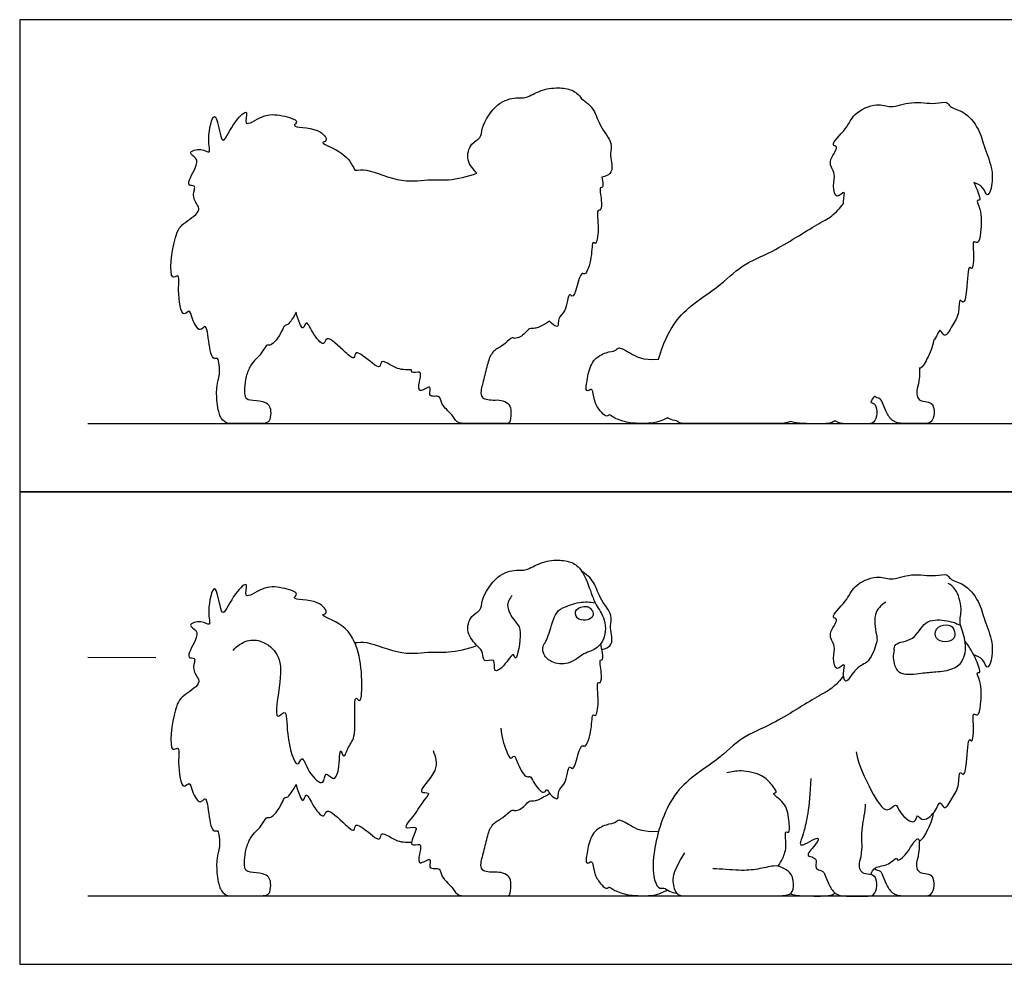
# Model space of a CAD drawing. Units: feet. Extents: x 0 to 6.62, y -2.15 to 3.46.
# Drawn here: x 0 to 3.61, y 0 to 3.46 of the extents above; entities that cross this region are included whole.
import ezdxf

# ---------------------------------------------------------------- set-up
doc = ezdxf.new("R2010")
doc.units = ezdxf.units.FT
doc.header["$MEASUREMENT"] = 0
for name, color, linetype, true_color in [('2D$AG-ANIMALS', 7, 'Continuous', 0x66ccff), ('2D$AG-DETAILS', 7, 'Continuous', 0x66ffff), ('2D$AG-DIAGRAM', 7, 'Continuous', 0xfecc66), ('2D$AG-GUIDES', 7, 'Continuous', 0xcccccc), ('2D$AG-OUTLINE', 7, 'Continuous', 0x8000ff), ('2D$X-VPRT', 6, 'Continuous', 0xff00ff)]:
    doc.layers.add(name, color=color, linetype=linetype, true_color=true_color)

msp = doc.modelspace()

# ---------------------------------------------------------------- linework, layer by layer
at = {"layer": '2D$AG-ANIMALS'}
for points, knots in [([(1.8068, 1.3528), (1.798, 1.3407), (1.778, 1.3109), (1.8241, 1.2486), (1.8447, 1.2261), (1.8221, 1.0988), (1.8114, 1.1504), (1.781, 1.0922), (1.7337, 1.0629), (1.7506, 1.129), (1.6976, 1.1016), (1.7027, 1.1462), (1.6792, 1.1665), (1.6345, 1.2143), (1.6526, 1.28), (1.695, 1.2964), (1.6929, 1.3391), (1.7471, 1.4294), (1.8204, 1.4485), (1.859, 1.4418), (1.91, 1.476), (1.975, 1.4847), (2.0275, 1.4763), (2.0668, 1.4454), (2.0978, 1.3602), (2.1125, 1.318), (2.1539, 1.2649), (2.148, 1.1788), (2.0978, 1.1471), (2.069, 1.141), (2.0213, 1.0989), (1.9587, 1.1013), (1.9242, 1.1276), (1.9164, 1.1594), (1.9237, 1.1734), (1.928, 1.1792), (1.9321, 1.1879), (1.9412, 1.2036), (1.962, 1.2867), (1.9906, 1.3079), (2.0548, 1.3314), (2.0926, 1.3288), (2.1116, 1.3255)], [0, 0, 0, 0, 0.211619, 0.469494, 0.668875, 0.975802, 1.093057, 1.321878, 1.512522, 1.70071, 1.878795, 2.048678, 2.226783, 2.473809, 2.716982, 2.911877, 3.10478, 3.422792, 3.68981, 3.88058, 4.120777, 4.378186, 4.602707, 4.821203, 5.117657, 5.333305, 5.585944, 5.867055, 6.096258, 6.267506, 6.512108, 6.755961, 6.957376, 7.128623, 7.2756, 7.2756, 7.2756, 7.445839, 7.729858, 7.919598, 8.173693, 8.41396, 8.41396, 8.41396, 8.41396]), ([(2.136, 1.1549), (2.1424, 1.1553), (2.1553, 1.1587), (2.1812, 1.1793), (2.1614, 1.2414), (2.1802, 1.2799), (2.1239, 1.3434), (2.1118, 1.4025), (2.0784, 1.4307), (2.0617, 1.4417)], [0, 0, 0, 0, 0.138644, 0.303452, 0.546221, 0.743788, 1.020158, 1.268185, 1.513525, 1.513525, 1.513525, 1.513525]), ([(3.1775, 1.3282), (3.1614, 1.3163), (3.1261, 1.2885), (3.1464, 1.1994), (3.1459, 1.1808), (3.1186, 1.1016), (3.0682, 1.0948), (3.0306, 1.0185), (3.0182, 1.0654), (3.0337, 1.114), (2.9937, 1.0681), (2.9815, 1.1272), (2.9977, 1.1671), (2.958, 1.2091), (3.0107, 1.267), (2.9691, 1.2711), (3.0402, 1.334), (3.0546, 1.3879), (3.1451, 1.4312), (3.1972, 1.4033), (3.2718, 1.4371), (3.3561, 1.419), (3.4029, 1.4352), (3.4128, 1.4084), (3.4672, 1.3983), (3.5231, 1.3314), (3.5384, 1.2604), (3.5738, 1.183), (3.5666, 1.1118), (3.5491, 1.0786), (3.537, 1.1204), (3.5129, 1.1311), (3.5008, 1.1344)], [0, 0, 0, 0, 0.248201, 0.53553, 0.687311, 0.959981, 1.192519, 1.438313, 1.611167, 1.794891, 1.964261, 2.166142, 2.379837, 2.599579, 2.840497, 2.962887, 3.234922, 3.491792, 3.789146, 4.024346, 4.303647, 4.604573, 4.8088, 4.952176, 5.180237, 5.472899, 5.747936, 6.043142, 6.316725, 6.463149, 6.643248, 6.819805, 6.819805, 6.819805, 6.819805]), ([(0.7832, 1.151), (0.7964, 1.1668), (0.833, 1.192), (0.8915, 1.1892), (0.9574, 1.1362), (0.9611, 1.0475), (0.9284, 0.8793), (0.9838, 0.9458), (0.9745, 0.8427), (1.0152, 0.7042), (1.0381, 0.7728), (1.0556, 0.7029), (1.1194, 0.6436), (1.1178, 0.7154), (1.1535, 0.6667), (1.1746, 0.7128), (1.1733, 0.8082), (1.1899, 0.7456), (1.2066, 0.807), (1.2398, 0.8299), (1.2214, 1.0034), (1.2528, 0.95), (1.2582, 1.041), (1.2475, 1.1439), (1.2041, 1.2456), (1.0934, 1.2817), (1.1355, 1.2854), (1.0987, 1.3415), (0.9878, 1.334), (1.0315, 1.3627), (0.9544, 1.3835), (0.8971, 1.388), (0.8158, 1.3289), (0.8449, 1.412), (0.7837, 1.3603), (0.7475, 1.2705), (0.7341, 1.3153), (0.7159, 1.4177), (0.6853, 1.295), (0.7048, 1.2334), (0.6669, 1.2645), (0.6099, 1.2442), (0.6552, 1.2243), (0.6478, 1.189), (0.605, 1.1185), (0.6452, 1.1257), (0.64, 1.1056), (0.6338, 1.0695), (0.6757, 1.0323), (0.6003, 0.9871), (0.5657, 0.9482), (0.5438, 0.7661), (0.5884, 0.8045), (0.5783, 0.7386), (0.5939, 0.6313), (0.6248, 0.6748), (0.6312, 0.6326), (0.6604, 0.5818), (0.6803, 0.6155), (0.6919, 0.5822), (0.6982, 0.5012), (0.7151, 0.4863), (0.7313, 0.4965), (0.7362, 0.4253), (0.7212, 0.3914), (0.7223, 0.3485), (0.7247, 0.3286), (0.7288, 0.2989), (0.7337, 0.2749), (0.7564, 0.2511), (0.781, 0.2511), (0.8634, 0.2511), (0.9057, 0.2511), (0.919, 0.2611), (0.923, 0.3007), (0.9138, 0.3205), (0.8977, 0.3337), (0.8395, 0.3367), (0.8243, 0.3465), (0.8247, 0.3795), (0.829, 0.4232), (0.8466, 0.4656), (0.8663, 0.4882), (0.886, 0.5048), (0.9062, 0.5433), (0.9168, 0.5348), (0.9339, 0.5474), (0.9588, 0.5806), (0.9718, 0.6157), (0.9818, 0.6085), (0.9987, 0.6316), (1.0082, 0.647), (1.0143, 0.6588), (1.0225, 0.6285), (1.0396, 0.5812), (1.0506, 0.6365), (1.0724, 0.5842), (1.1172, 0.5274), (1.1245, 0.5823), (1.1919, 0.5126), (1.2305, 0.4818), (1.2295, 0.5282), (1.2933, 0.4708), (1.324, 0.4514), (1.3253, 0.493), (1.3817, 0.4462), (1.418, 0.448), (1.4378, 0.448)], [0, 0, 0, 0, 0.248519, 0.482504, 0.751362, 1.070139, 1.423788, 1.588156, 1.87111, 2.210293, 2.364278, 2.594539, 2.845913, 3.024273, 3.196488, 3.394403, 3.654184, 3.800985, 3.992099, 4.225367, 4.586856, 4.710034, 4.955686, 5.298282, 5.63591, 5.920754, 6.034909, 6.255844, 6.548975, 6.67539, 6.91377, 7.184719, 7.43515, 7.627519, 7.851924, 8.139087, 8.305764, 8.559859, 8.84883, 9.069957, 9.246416, 9.447227, 9.613265, 9.802411, 10.056977, 10.195687, 10.313546, 10.504174, 10.703293, 10.960034, 11.221828, 11.601858, 11.734121, 11.96435, 12.26209, 12.404944, 12.581957, 12.801585, 12.939636, 13.09048, 13.384718, 13.514406, 13.610583, 13.851126, 14.060403, 14.305607, 14.305607, 14.305607, 14.340784, 14.375961, 14.411139, 14.446316, 14.481494, 14.516671, 14.551848, 14.587026, 14.622203, 14.657381, 14.692558, 14.727735, 14.762913, 14.79809, 14.833268, 14.868445, 14.903622, 14.9388, 14.973977, 15.009155, 15.044332, 15.079509, 15.114687, 15.138482, 15.138482, 15.138482, 15.353426, 15.499271, 15.700021, 15.941436, 16.085976, 16.372723, 16.567788, 16.702842, 16.968962, 17.137755, 17.276814, 17.508479, 17.752574, 17.752574, 17.752574, 17.752574]), ([(3.2084, 1.1514), (3.2034, 1.1339), (3.2061, 1.0958), (3.2327, 1.0573), (3.3099, 1.0683), (3.3602, 1.0723), (3.4265, 1.0789), (3.4682, 1.1151), (3.4753, 1.1893), (3.4435, 1.2508), (3.4608, 1.302), (3.4378, 1.3783), (3.4164, 1.3906), (3.4066, 1.3966)], [0, 0, 0, 0, 0.236533, 0.437971, 0.707836, 0.945731, 1.200269, 1.427326, 1.694758, 1.954173, 2.187136, 2.461893, 2.649758, 2.649758, 2.649758, 2.649758]), ([(2.092, 1.3066), (2.0881, 1.3099), (2.0797, 1.3147), (2.0335, 1.3069), (2.041, 1.2646), (2.0756, 1.2584), (2.1041, 1.2711), (2.1068, 1.2916), (2.0963, 1.3029), (2.092, 1.3066)], [0, 0, 0, 0, 0.120715, 0.31523, 0.488621, 0.661524, 0.809637, 0.953017, 1.087758, 1.087758, 1.087758, 1.087758]), ([(3.424, 1.2337), (3.4203, 1.2393), (3.4092, 1.2459), (3.3651, 1.2433), (3.3535, 1.1998), (3.3853, 1.1786), (3.4231, 1.1865), (3.4347, 1.2054), (3.4286, 1.2266), (3.424, 1.2337)], [0, 0, 0, 0, 0.137425, 0.335613, 0.523701, 0.704737, 0.895756, 1.036649, 1.20731, 1.20731, 1.20731, 1.20731]), ([(1.2296, 1.1795), (1.2442, 1.1805), (1.2751, 1.1872), (1.4027, 1.1291), (1.5078, 1.1488), (1.5728, 1.1404), (1.6442, 1.1566), (1.6777, 1.1691)], [0, 0, 0, 0, 0.209056, 0.575537, 0.901068, 1.155541, 1.482817, 1.482817, 1.482817, 1.482817]), ([(1.7658, 0.8654), (1.7664, 0.8369), (1.7828, 0.7888), (1.8003, 0.7458), (1.8156, 0.7741), (1.8268, 0.7303), (1.8568, 0.6815), (1.8746, 0.6924), (1.8832, 0.6681), (1.9207, 0.6171), (1.9357, 0.6462), (1.9399, 0.626), (1.9819, 0.5925), (1.9711, 0.643), (2.0069, 0.6545), (2.0127, 0.7376), (2.0298, 0.7084), (2.0443, 0.7498), (2.0595, 0.8101), (2.0776, 0.7904), (2.1008, 0.8588), (2.0997, 0.9243), (2.1157, 0.9025), (2.1276, 0.9657), (2.1148, 1.037), (2.1342, 1.0297), (2.1366, 1.0701), (2.1253, 1.1201), (2.1437, 1.1137), (2.1375, 1.1465), (2.1334, 1.1687), (2.1321, 1.1754)], [0, 0, 0, 0, 0.292358, 0.469772, 0.585437, 0.769631, 1.005565, 1.112428, 1.265818, 1.496202, 1.61938, 1.737844, 1.929904, 2.09772, 2.289309, 2.537611, 2.640739, 2.827895, 3.065273, 3.16077, 3.416878, 3.650499, 3.735914, 3.967083, 4.227267, 4.314061, 4.505457, 4.719075, 4.802129, 4.994621, 5.080574, 5.080574, 5.080574, 5.080574]), ([(3.0692, 0.7793), (3.0784, 0.7295), (3.1165, 0.6487), (3.1778, 0.5425), (3.2171, 0.5983), (3.2265, 0.5519), (3.2874, 0.504), (3.2923, 0.5565), (3.3105, 0.5186), (3.3611, 0.5525), (3.3761, 0.6082), (3.393, 0.5577), (3.4242, 0.6158), (3.4489, 0.6515), (3.445, 0.7148), (3.4658, 0.6855), (3.4769, 0.7404), (3.4793, 0.839), (3.4979, 0.8068), (3.5025, 0.8779), (3.4942, 0.9266), (3.5195, 0.9061), (3.5277, 0.9585), (3.5305, 1.0315), (3.5075, 1.0729), (3.5291, 1.0655), (3.5079, 1.1235), (3.4863, 1.1633), (3.4691, 1.1836)], [0, 0, 0, 0, 0.394776, 0.703564, 0.889423, 1.07606, 1.323109, 1.4797, 1.622496, 1.856141, 2.056998, 2.208406, 2.422529, 2.663826, 2.872923, 2.984508, 3.201204, 3.495343, 3.589275, 3.834217, 4.038257, 4.154243, 4.35485, 4.650657, 4.834091, 4.920597, 5.138353, 5.42436, 5.42436, 5.42436, 5.42436]), ([(3.0227, 1.0578), (3.0104, 1.041), (2.9793, 1.0076), (2.9221, 0.9813), (2.7623, 0.8759), (2.6485, 0.837), (2.5588, 0.7416), (2.391, 0.6485), (2.3236, 0.4337), (2.3211, 0.3164), (2.3462, 0.2738), (2.364, 0.2832), (2.3838, 0.2651), (2.4013, 0.2625), (2.4103, 0.2613)], [0, 0, 0, 0, 0.253114, 0.510138, 0.949502, 1.305287, 1.661672, 2.099693, 2.574447, 2.92074, 3.114009, 3.233935, 3.390884, 3.557221, 3.557221, 3.557221, 3.557221]), ([(1.5173, 0.7838), (1.5248, 0.7605), (1.5463, 0.7133), (1.4457, 0.6221), (1.5115, 0.634), (1.48, 0.6006), (1.4551, 0.5538), (1.3957, 0.4894), (1.4605, 0.5096), (1.4503, 0.4818), (1.4252, 0.4267), (1.4756, 0.4483), (1.4687, 0.4114), (1.4567, 0.3543), (1.5164, 0.4005), (1.4982, 0.3526), (1.5223, 0.3497), (1.5429, 0.3534), (1.5477, 0.319), (1.5632, 0.3066), (1.59, 0.2778), (1.6024, 0.2511), (1.6383, 0.2511), (1.7174, 0.251), (1.79, 0.251), (1.8, 0.251), (1.8045, 0.3074), (1.7931, 0.325), (1.7673, 0.3387), (1.7363, 0.3364), (1.7095, 0.3394), (1.6955, 0.3463), (1.689, 0.3666), (1.7054, 0.4187), (1.718, 0.4822), (1.7369, 0.5196), (1.7731, 0.5349), (1.8061, 0.5704), (1.8152, 0.5604), (1.8373, 0.5686), (1.8533, 0.5808), (1.8713, 0.6031), (1.8885, 0.5971), (1.9096, 0.6053), (1.9443, 0.6263)], [0, 0, 0, 0, 0.271248, 0.57399, 0.731963, 0.89069, 1.154694, 1.389196, 1.572072, 1.712231, 1.923213, 2.08728, 2.256383, 2.452206, 2.644266, 2.805868, 2.93962, 3.071162, 3.239955, 3.413204, 3.413204, 3.451221, 3.489239, 3.527257, 3.565274, 3.603292, 3.64131, 3.679327, 3.717345, 3.755363, 3.79338, 3.831398, 3.869415, 3.907433, 3.945451, 3.983468, 4.021486, 4.059504, 4.097521, 4.135539, 4.173557, 4.211574, 4.249592, 4.28761, 4.28761, 4.28761, 4.28761]), ([(2.783, 0.3598), (2.7896, 0.3691), (2.801, 0.3902), (2.8173, 0.4329), (2.8042, 0.4928), (2.8273, 0.4765), (2.822, 0.5376), (2.8142, 0.5897), (2.7549, 0.6286), (2.7838, 0.6278), (2.7568, 0.6613), (2.7266, 0.6968), (2.647, 0.7131), (2.612, 0.7065), (2.5948, 0.7015)], [0, 0, 0, 0, 0.187094, 0.414601, 0.63271, 0.729009, 0.945694, 1.203052, 1.427698, 1.524961, 1.701201, 1.93108, 2.210726, 2.445926, 2.445926, 2.445926, 2.445926]), ([(3.1228, 0.3284), (3.1268, 0.3379), (3.1368, 0.3612), (3.1882, 0.3593), (3.218, 0.3963), (3.2195, 0.3766), (3.2539, 0.3965), (3.2936, 0.4753), (3.3034, 0.4438), (3.3343, 0.4937), (3.3492, 0.5312), (3.3529, 0.5545)], [0, 0, 0, 0, 0.17757, 0.403844, 0.593856, 0.678394, 0.861553, 1.141044, 1.242634, 1.451804, 1.721417, 1.721417, 1.721417, 1.721417]), ([(3.1364, 0.3507), (3.1367, 0.3504), (3.1417, 0.3468), (3.16, 0.3434), (3.1672, 0.3234), (3.1828, 0.2849), (3.2075, 0.2512), (3.2545, 0.2511), (3.3215, 0.251), (3.3453, 0.251), (3.3592, 0.2883), (3.3513, 0.3256), (3.3294, 0.3307), (3.3011, 0.3344), (3.2913, 0.3517), (3.2912, 0.3781), (3.3021, 0.4066), (3.3012, 0.443), (3.3011, 0.4553)], [0.5070568, 0.5070568, 0.5070568, 0.5070568, 0.5102828, 0.5528064, 0.59533, 0.6378535, 0.6803771, 0.7229007, 0.7654242, 0.8079478, 0.8504714, 0.8929949, 0.9355185, 0.9780421, 1.0205657, 1.0630892, 1.1056128, 1.1249192, 1.1249192, 1.1249192, 1.1249192])]:
    msp.add_open_spline(points, degree=3, knots=knots, dxfattribs=at)
for points in [[(2.9028, 0.6814), (2.8982, 0.5706), (2.8736, 0.4662), (2.8601, 0.4423), (2.8705, 0.4327), (2.909, 0.458), (2.9373, 0.4672), (2.9188, 0.4349), (2.8963, 0.4135), (2.8881, 0.3968), (2.9132, 0.393), (2.9255, 0.3815), (2.9198, 0.3615), (2.9231, 0.3474), (2.9495, 0.3423), (2.9567, 0.3224), (2.9723, 0.2838), (2.9969, 0.2502), (3.044, 0.2501), (3.1109, 0.25), (3.1347, 0.2499), (3.1487, 0.2873), (3.1408, 0.3246), (3.1189, 0.3296), (3.0905, 0.3334), (3.0808, 0.3507), (3.0807, 0.3771), (3.094, 0.4119), (3.0864, 0.502), (3.1038, 0.559), (3.1037, 0.5875)], [(2.3442, 0.4867), (2.2846, 0.4822), (2.2352, 0.513), (2.1945, 0.535), (2.1891, 0.5159), (2.1549, 0.515), (2.101, 0.4877), (2.083, 0.424), (2.0746, 0.3635), (2.0928, 0.3764), (2.1031, 0.3772), (2.1097, 0.3224), (2.1377, 0.2875), (2.1553, 0.2741), (2.1624, 0.2877), (2.176, 0.2718), (2.2349, 0.2516), (2.2866, 0.2515), (2.3359, 0.2514), (2.3773, 0.272)], [(2.4397, 0.4091), (2.4001, 0.3451), (2.3913, 0.3007), (2.4109, 0.2512), (2.436, 0.2512), (2.6041, 0.2509), (2.7425, 0.2507), (2.812, 0.2505), (2.8396, 0.2616), (2.8394, 0.3073), (2.8303, 0.3369), (2.7941, 0.3567), (2.7741, 0.3643), (2.7066, 0.3473), (2.6467, 0.3418), (2.5739, 0.3498), (2.5437, 0.3497)], [(2.8266, 0.2582), (2.8532, 0.2505), (2.935, 0.2503), (2.9814, 0.2502), (2.9912, 0.2619)]]:
    msp.add_open_spline(points, degree=3, dxfattribs=at)
at = {"layer": '2D$AG-DETAILS'}
msp.add_open_spline([(3.2084, 1.1514), (3.2092, 1.1586), (3.2075, 1.181), (3.2881, 1.1845), (3.3152, 1.2647), (3.396, 1.2637), (3.4346, 1.2519), (3.4527, 1.2421)], degree=3, knots=[0, 0, 0, 0, 0.149671, 0.40921, 0.684488, 0.951506, 1.203208, 1.203208, 1.203208, 1.203208], dxfattribs=at)
at = {"layer": '2D$AG-DIAGRAM'}
for points in [[(0.25, 1.9828), (5.9219, 1.9828)], [(0.25, 0.2511), (5.9219, 0.2511)]]:
    msp.add_lwpolyline(points, dxfattribs=at)
at = {"layer": '2D$AG-GUIDES'}
msp.add_lwpolyline([(0.25, 1.1261), (0.5, 1.1244)], dxfattribs=at)
at = {"layer": '2D$AG-OUTLINE'}
for points, knots in [([(2.136, 2.8866), (2.1424, 2.887), (2.1553, 2.8905), (2.1812, 2.9111), (2.1614, 2.9731), (2.1802, 3.0116), (2.1239, 3.0752), (2.1118, 3.1343), (2.0784, 3.1625), (2.0617, 3.1735), (2.0511, 3.1896), (2.0275, 3.2081), (1.975, 3.2164), (1.91, 3.2078), (1.859, 3.1736), (1.8204, 3.1803), (1.7471, 3.1612), (1.6929, 3.0708), (1.695, 3.0281), (1.6526, 3.0117), (1.6349, 2.9474), (1.6654, 2.9131), (1.6777, 2.9009), (1.6442, 2.8884), (1.5728, 2.8722), (1.5078, 2.8806), (1.4027, 2.8608), (1.2751, 2.919), (1.2442, 2.9123), (1.2296, 2.9113), (1.2197, 2.9345), (1.1871, 2.9829), (1.0934, 3.0135), (1.1355, 3.0172), (1.0987, 3.0733), (0.9878, 3.0658), (1.0315, 3.0944), (0.9544, 3.1153), (0.8971, 3.1198), (0.8158, 3.0607), (0.8449, 3.1438), (0.7837, 3.0921), (0.7475, 3.0023), (0.7341, 3.0471), (0.7159, 3.1495), (0.6853, 3.0268), (0.7048, 2.9652), (0.6669, 2.9963), (0.6099, 2.976), (0.6552, 2.956), (0.6478, 2.9208), (0.605, 2.8503), (0.6452, 2.8575), (0.64, 2.8374), (0.6338, 2.8013), (0.6757, 2.7641), (0.6003, 2.7188), (0.5657, 2.68), (0.5438, 2.4979), (0.5884, 2.5363), (0.5783, 2.4704), (0.5939, 2.3631), (0.6248, 2.4066), (0.6312, 2.3643), (0.6604, 2.3136), (0.6803, 2.3472), (0.6919, 2.3139), (0.6982, 2.233), (0.7151, 2.2181), (0.7313, 2.2283), (0.7362, 2.1571), (0.7212, 2.1231), (0.7223, 2.0803), (0.7247, 2.0604), (0.7288, 2.0307), (0.7337, 2.0066), (0.7564, 1.9828), (0.781, 1.9828), (0.8634, 1.9828), (0.9057, 1.9828), (0.919, 1.9929), (0.923, 2.0325), (0.9138, 2.0523), (0.8977, 2.0655), (0.8395, 2.0685), (0.8243, 2.0783), (0.8247, 2.1113), (0.829, 2.155), (0.8466, 2.1974), (0.8663, 2.22), (0.886, 2.2366), (0.9062, 2.2751), (0.9168, 2.2666), (0.9339, 2.2792), (0.9588, 2.3124), (0.9718, 2.3475), (0.9818, 2.3403), (0.9987, 2.3634), (1.0082, 2.3788), (1.0143, 2.3906), (1.0225, 2.3603), (1.0396, 2.313), (1.0506, 2.3682), (1.0724, 2.316), (1.1172, 2.2592), (1.1245, 2.3141), (1.1919, 2.2444), (1.2305, 2.2135), (1.2295, 2.26), (1.2933, 2.2026), (1.324, 2.1832), (1.3253, 2.2248), (1.3817, 2.178), (1.418, 2.1797), (1.4378, 2.1798), (1.4373, 2.1757), (1.4387, 2.1643), (1.4756, 2.1801), (1.4687, 2.1432), (1.4567, 2.0861), (1.5164, 2.1323), (1.4982, 2.0844), (1.5223, 2.0815), (1.5429, 2.0851), (1.5477, 2.0508), (1.5632, 2.0383), (1.59, 2.0095), (1.6024, 1.9828), (1.6383, 1.9828), (1.7174, 1.9828), (1.79, 1.9828), (1.8, 1.9828), (1.8045, 2.0392), (1.7931, 2.0568), (1.7673, 2.0705), (1.7363, 2.0682), (1.7095, 2.0712), (1.6955, 2.0781), (1.689, 2.0983), (1.7054, 2.1504), (1.718, 2.214), (1.7369, 2.2514), (1.7731, 2.2667), (1.8061, 2.3022), (1.8152, 2.2922), (1.8373, 2.3004), (1.8533, 2.3126), (1.8713, 2.3348), (1.8885, 2.3289), (1.9096, 2.3371), (1.9443, 2.3581), (1.9524, 2.3478), (1.9817, 2.3254), (1.9711, 2.3748), (2.0069, 2.3863), (2.0127, 2.4694), (2.0298, 2.4402), (2.0443, 2.4815), (2.0595, 2.5419), (2.0776, 2.5222), (2.1008, 2.5906), (2.0997, 2.6561), (2.1157, 2.6343), (2.1276, 2.6974), (2.1148, 2.7688), (2.1342, 2.7615), (2.1366, 2.8018), (2.1253, 2.8518), (2.1437, 2.8454), (2.139, 2.8705), (2.136, 2.8866), (2.136, 2.8866)], [0, 0, 0, 0, 0.138644, 0.303452, 0.546221, 0.743788, 1.020158, 1.268185, 1.513525, 1.513525, 1.513525, 1.732021, 1.956542, 2.213951, 2.454147, 2.644918, 2.911936, 3.229948, 3.422851, 3.617746, 3.860918, 4.093619, 4.093619, 4.093619, 4.420894, 4.675367, 5.000899, 5.36738, 5.576435, 5.576435, 5.576435, 5.800874, 6.085718, 6.199873, 6.420808, 6.71394, 6.840354, 7.078734, 7.349684, 7.600114, 7.792484, 8.016888, 8.304051, 8.470728, 8.724824, 9.013794, 9.234921, 9.41138, 9.612192, 9.778229, 9.967375, 10.221941, 10.360651, 10.47851, 10.669138, 10.868257, 11.124998, 11.386792, 11.766823, 11.899085, 12.129314, 12.427054, 12.569909, 12.746921, 12.96655, 13.1046, 13.255444, 13.549682, 13.67937, 13.775547, 14.01609, 14.225367, 14.470571, 14.470571, 14.470571, 14.505748, 14.540926, 14.576103, 14.61128, 14.646458, 14.681635, 14.716813, 14.75199, 14.787167, 14.822345, 14.857522, 14.8927, 14.927877, 14.963054, 14.998232, 15.033409, 15.068587, 15.103764, 15.138941, 15.174119, 15.209296, 15.244474, 15.279651, 15.303447, 15.303447, 15.303447, 15.51839, 15.664235, 15.864985, 16.1064, 16.250941, 16.537687, 16.732752, 16.867806, 17.133926, 17.302719, 17.441778, 17.673443, 17.917538, 17.917538, 17.917538, 17.982275, 18.146342, 18.315445, 18.511268, 18.703328, 18.86493, 18.998682, 19.130224, 19.299017, 19.472266, 19.472266, 19.510283, 19.548301, 19.586319, 19.624336, 19.662354, 19.700372, 19.738389, 19.776407, 19.814425, 19.852442, 19.89046, 19.928477, 19.966495, 20.004513, 20.04253, 20.080548, 20.118566, 20.156583, 20.194601, 20.232619, 20.270636, 20.308654, 20.346672, 20.346672, 20.346672, 20.526557, 20.694373, 20.885962, 21.134264, 21.237392, 21.424548, 21.661925, 21.757423, 22.013531, 22.247151, 22.332567, 22.563736, 22.82392, 22.910714, 23.10211, 23.315727, 23.398782, 23.591274, 23.592012, 23.592012, 23.592012, 23.592012]), ([(3.5008, 2.8662), (3.5129, 2.8629), (3.537, 2.8522), (3.5491, 2.8104), (3.5666, 2.8436), (3.5738, 2.9148), (3.5384, 2.9922), (3.5231, 3.0632), (3.4672, 3.1301), (3.4128, 3.1401), (3.4029, 3.167), (3.3561, 3.1508), (3.2718, 3.1689), (3.1972, 3.1351), (3.1451, 3.163), (3.0546, 3.1197), (3.0402, 3.0657), (2.9691, 3.0029), (3.0107, 2.9988), (2.958, 2.9409), (2.9977, 2.8989), (2.9815, 2.859), (2.9937, 2.7998), (3.0337, 2.8458), (3.0223, 2.8102), (3.0225, 2.7921), (3.0227, 2.7895), (3.0104, 2.7728), (2.9793, 2.7394), (2.9221, 2.7131), (2.7623, 2.6077), (2.6485, 2.5688), (2.5588, 2.4734), (2.4091, 2.3903), (2.3584, 2.2693), (2.3442, 2.2185), (2.2846, 2.214), (2.2352, 2.2448), (2.1945, 2.2668), (2.1891, 2.2477), (2.1549, 2.2467), (2.101, 2.2195), (2.083, 2.1558), (2.0746, 2.0953), (2.0928, 2.1081), (2.1031, 2.109), (2.1097, 2.0542), (2.1377, 2.0193), (2.1553, 2.0059), (2.1624, 2.0195), (2.176, 2.0036), (2.2349, 1.9833), (2.2866, 1.9833), (2.3359, 1.9832), (2.3773, 2.0038), (2.3795, 2.0024), (2.3898, 1.996), (2.4013, 1.9942), (2.4103, 1.9931), (2.4108, 1.9925), (2.4187, 1.983), (2.436, 1.983), (2.6041, 1.9827), (2.7425, 1.9824), (2.8022, 1.9823), (2.8214, 1.9869), (2.8266, 1.99), (2.8532, 1.9822), (2.935, 1.9821), (2.9814, 1.982), (2.9912, 1.9937), (2.9941, 1.9913), (3.0081, 1.982), (3.044, 1.9819), (3.1109, 1.9818), (3.1347, 1.9817), (3.1487, 2.0191), (3.1413, 2.0538), (3.1291, 2.0588), (3.1228, 2.0602), (3.1262, 2.0682), (3.1298, 2.0767), (3.1364, 2.0824), (3.1367, 2.0822), (3.1417, 2.0786), (3.16, 2.0751), (3.1672, 2.0552), (3.1828, 2.0167), (3.2075, 1.983), (3.2545, 1.9829), (3.3215, 1.9828), (3.3453, 1.9828), (3.3592, 2.0201), (3.3513, 2.0574), (3.3294, 2.0624), (3.3011, 2.0662), (3.2913, 2.0835), (3.2912, 2.1099), (3.3021, 2.1384), (3.3012, 2.1748), (3.3011, 2.1871), (3.3016, 2.1865), (3.3076, 2.1824), (3.3343, 2.2255), (3.3492, 2.263), (3.3529, 2.2863), (3.354, 2.2877), (3.3666, 2.3046), (3.3761, 2.34), (3.393, 2.2895), (3.4242, 2.3476), (3.4489, 2.3832), (3.445, 2.4465), (3.4658, 2.4173), (3.4769, 2.4721), (3.4793, 2.5708), (3.4979, 2.5386), (3.5025, 2.6097), (3.4942, 2.6584), (3.5195, 2.6378), (3.5277, 2.6903), (3.5305, 2.7633), (3.5075, 2.8047), (3.5291, 2.7973), (3.5156, 2.8345), (3.5039, 2.8599), (3.5008, 2.8662)], [-6.819805, -6.819805, -6.819805, -6.819805, -6.643248, -6.463149, -6.316725, -6.043142, -5.747936, -5.472899, -5.180237, -4.952176, -4.8088, -4.604573, -4.303647, -4.024346, -3.789146, -3.491792, -3.234922, -2.962887, -2.840497, -2.599579, -2.379837, -2.166142, -1.964261, -1.794891, -1.611167, -1.578988, -1.578988, -1.578988, -1.325874, -1.06885, -0.629486, -0.273701, 0.082684, 0.520705, 0.858616, 0.858616, 0.858616, 0.907288, 0.955961, 1.004634, 1.053307, 1.10198, 1.150653, 1.199326, 1.247999, 1.296672, 1.345345, 1.394018, 1.442691, 1.491364, 1.540037, 1.58871, 1.637382, 1.686055, 1.686055, 1.686055, 1.733587, 1.899923, 1.899923, 1.899923, 1.904947, 1.976569, 2.048191, 2.119813, 2.191435, 2.232832, 2.232832, 2.232832, 2.320682, 2.408533, 2.408533, 2.408533, 2.420761, 2.463284, 2.505808, 2.548332, 2.590855, 2.633379, 2.667208, 2.667208, 2.667208, 2.816574, 2.816574, 2.816574, 2.8198, 2.862323, 2.904847, 2.947371, 2.989894, 3.032418, 3.074941, 3.117465, 3.159988, 3.202512, 3.245036, 3.287559, 3.330083, 3.372606, 3.41513, 3.434436, 3.434436, 3.434436, 3.456878, 3.666048, 3.93566, 3.93566, 3.93566, 3.95508, 4.155937, 4.307345, 4.521468, 4.762765, 4.971862, 5.083447, 5.300143, 5.594282, 5.688214, 5.933156, 6.137196, 6.253182, 6.453789, 6.749596, 6.93303, 7.019536, 7.237292, 7.31143, 7.31143, 7.31143, 7.31143])]:
    msp.add_open_spline(points, degree=3, knots=knots, dxfattribs=at)
at = {"layer": '2D$X-VPRT'}
for points in [[(0, 1.7318), (6.1719, 1.7318), (6.1719, 3.4636), (0, 3.4636)], [(0, 0), (6.1719, 0), (6.1719, 1.7318), (0, 1.7318)]]:
    msp.add_lwpolyline(points, close=True, dxfattribs=at)

doc.saveas('drawing.dxf')
